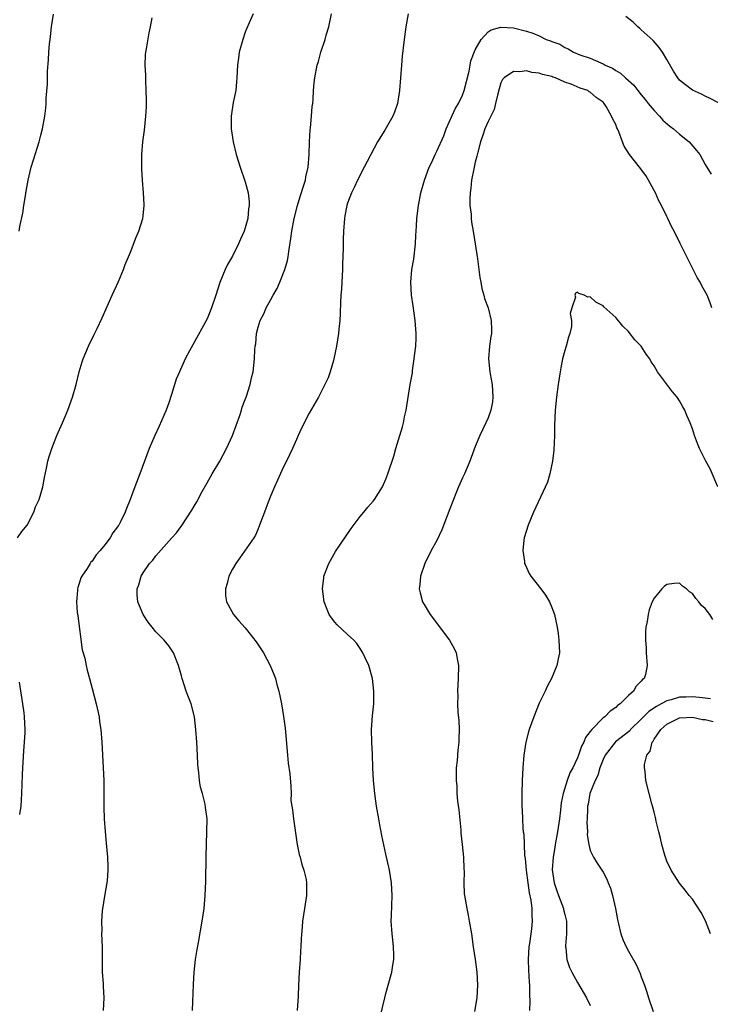
# Model space of a CAD drawing. Units: inches. Extents: x 2586000 to 2589000, y 1551000 to 1554000.
# Drawn here: x 2586666 to 2586774, y 1551552 to 1551706 of the extents above; entities that cross this region are included whole.
import ezdxf

# ---------------------------------------------------------------- set-up
doc = ezdxf.new("R2010")
doc.units = ezdxf.units.IN
doc.header["$MEASUREMENT"] = 0
doc.layers.add('LD25861551_10ft', color=52, linetype='Continuous')

msp = doc.modelspace()

# ---------------------------------------------------------------- linework, layer by layer
at = {"layer": 'LD25861551_10ft'}
for points, elevation in [([(2586665.57, 1551673), (2586665.72, 1551673.72), (2586666.19, 1551675.81), (2586666.34, 1551677), (2586666.56, 1551678.56), (2586666.71, 1551679.29), (2586667.01, 1551681), (2586667.49, 1551683), (2586667.83, 1551684.17), (2586668.74, 1551687), (2586669, 1551688.04), (2586669.26, 1551689), (2586669.61, 1551691), (2586669.75, 1551692.25), (2586669.81, 1551693), (2586669.83, 1551693.83), (2586670.01, 1551695.99), (2586670.05, 1551698.05), (2586670.2, 1551699.8), (2586670.25, 1551701), (2586670.35, 1551702.35), (2586670.43, 1551703), (2586670.51, 1551703.49), (2586670.67, 1551705), (2586670.95, 1551706.95)], 7760), ([(2586702.21, 1551707), (2586701.62, 1551705.62), (2586701.23, 1551704.77), (2586701, 1551704.15), (2586700.6, 1551703), (2586700.06, 1551701), (2586699.94, 1551700.06), (2586699.77, 1551699), (2586699.67, 1551697), (2586699.63, 1551696.37), (2586699.5, 1551695), (2586699.12, 1551693.12), (2586698.79, 1551691), (2586698.79, 1551689), (2586699.1, 1551687), (2586699.59, 1551685), (2586700.2, 1551683), (2586701, 1551680.72), (2586701.44, 1551679), (2586701.6, 1551677.6), (2586701.61, 1551677), (2586701.51, 1551676.49), (2586701.37, 1551675), (2586701, 1551673.53), (2586700.82, 1551673), (2586700.25, 1551671.75), (2586699.94, 1551671), (2586699, 1551669.11), (2586698.2, 1551667.8), (2586697.84, 1551667), (2586697.01, 1551664.99), (2586696.4, 1551663), (2586695.72, 1551661), (2586695, 1551659.3), (2586692.77, 1551655.23), (2586692.27, 1551654.27), (2586691.58, 1551653), (2586690.68, 1551651), (2586690.19, 1551649.81), (2586689.45, 1551647.45), (2586689, 1551646.13), (2586688.58, 1551645), (2586687.52, 1551642.48), (2586686.83, 1551641), (2586685.97, 1551639), (2586684.5, 1551635), (2586683.72, 1551633), (2586682.97, 1551631), (2586682.39, 1551629.61), (2586682.18, 1551629), (2586681.41, 1551627.41), (2586681.18, 1551627), (2586681.1, 1551626.9), (2586681, 1551626.74), (2586680.23, 1551625.77), (2586679.82, 1551625), (2586679, 1551623.92), (2586678.26, 1551623), (2586677.64, 1551622.36), (2586677, 1551621.37), (2586676.82, 1551621.18), (2586676.69, 1551621), (2586676.22, 1551620.22), (2586675.4, 1551619), (2586675.26, 1551618.74), (2586675, 1551617.83), (2586674.76, 1551617.24), (2586674.72, 1551617), (2586674.73, 1551616.73), (2586674.56, 1551615), (2586674.68, 1551613.32), (2586674.78, 1551612.78), (2586675.47, 1551607.47), (2586675.86, 1551606.14), (2586676.09, 1551605), (2586676.26, 1551604.26), (2586676.62, 1551603), (2586677, 1551601.39), (2586677.64, 1551599), (2586678.09, 1551597), (2586678.19, 1551596.19), (2586678.38, 1551595), (2586678.52, 1551593), (2586678.75, 1551589), (2586678.83, 1551587), (2586678.86, 1551585), (2586678.86, 1551582.86), (2586678.91, 1551581), (2586679.03, 1551579.03), (2586679.19, 1551577.19), (2586679.41, 1551575), (2586679.49, 1551573.49), (2586679.49, 1551573), (2586679.36, 1551571.36), (2586679.31, 1551571), (2586679, 1551569.23), (2586678.61, 1551566.61), (2586678.49, 1551565), (2586678.51, 1551563.49), (2586678.49, 1551563), (2586678.57, 1551561), (2586678.59, 1551559.41), (2586678.57, 1551558.57), (2586678.6, 1551557), (2586678.74, 1551555.26), (2586678.75, 1551554.75), (2586678.87, 1551553), (2586678.75, 1551551)], 7740), ([(2586692.71, 1551551), (2586692.9, 1551555.1), (2586693.01, 1551556.99), (2586693.21, 1551559), (2586693.44, 1551560.56), (2586693.65, 1551561.65), (2586694.24, 1551565), (2586694.53, 1551567), (2586694.73, 1551569), (2586694.81, 1551571.19), (2586694.88, 1551575.12), (2586694.99, 1551578.99), (2586695, 1551581), (2586694.79, 1551582.79), (2586694.71, 1551583.29), (2586694.27, 1551585), (2586693.98, 1551585.98), (2586693.85, 1551587), (2586693.74, 1551588.26), (2586693.62, 1551589), (2586693.58, 1551589.58), (2586693.51, 1551591), (2586693.4, 1551593), (2586693.25, 1551595), (2586693.03, 1551597), (2586692.52, 1551599), (2586692.08, 1551600.08), (2586691.76, 1551601), (2586691.1, 1551603), (2586691, 1551603.39), (2586690.54, 1551605), (2586689.76, 1551607), (2586689, 1551608.11), (2586688.31, 1551609), (2586687, 1551610.3), (2586686.39, 1551611), (2586685.78, 1551611.78), (2586685.03, 1551613), (2586684.19, 1551615), (2586684.07, 1551616.07), (2586684.05, 1551617), (2586684.34, 1551617.66), (2586684.67, 1551619), (2586685, 1551619.53), (2586685.98, 1551621), (2586686.5, 1551621.51), (2586687, 1551622.17), (2586689.51, 1551625), (2586690.24, 1551625.76), (2586691.06, 1551626.94), (2586692.65, 1551629.35), (2586693, 1551629.98), (2586693.39, 1551630.61), (2586694.24, 1551632.24), (2586695, 1551633.63), (2586695.8, 1551635), (2586697.02, 1551637), (2586698.06, 1551639), (2586699, 1551641.03), (2586700.15, 1551644.15), (2586700.42, 1551645), (2586700.53, 1551645.47), (2586701, 1551646.65), (2586701.09, 1551646.91), (2586701.2, 1551647.2), (2586701.75, 1551649), (2586701.95, 1551650.05), (2586702.22, 1551651), (2586702.45, 1551653), (2586702.5, 1551654.5), (2586702.56, 1551655), (2586702.64, 1551655.36), (2586702.76, 1551657), (2586703, 1551657.96), (2586703.31, 1551659), (2586703.92, 1551660.08), (2586704.26, 1551661), (2586705, 1551662.3), (2586705.37, 1551663), (2586705.97, 1551664.03), (2586706.4, 1551665), (2586707.21, 1551667), (2586707.58, 1551668.42), (2586707.7, 1551669), (2586707.82, 1551669.82), (2586708.14, 1551671.86), (2586708.27, 1551673), (2586708.64, 1551675), (2586709.16, 1551677), (2586709.59, 1551678.41), (2586710.18, 1551680.18), (2586710.41, 1551681), (2586710.47, 1551681.53), (2586710.82, 1551683), (2586710.98, 1551684.98), (2586711.04, 1551687), (2586711.13, 1551688.87), (2586711.2, 1551689.2), (2586711.38, 1551691), (2586711.49, 1551692.51), (2586711.58, 1551693), (2586711.64, 1551693.64), (2586711.68, 1551695), (2586711.78, 1551696.22), (2586711.86, 1551697), (2586712.27, 1551699), (2586712.45, 1551699.55), (2586712.84, 1551701), (2586713.49, 1551703), (2586713.66, 1551703.66), (2586714.05, 1551705), (2586714.5, 1551707)], 7730), ([(2586726.5, 1551707), (2586726.15, 1551705), (2586725.87, 1551703), (2586725.58, 1551700.42), (2586725.45, 1551699), (2586725.15, 1551695), (2586724.84, 1551693), (2586724.36, 1551691.64), (2586724.09, 1551691), (2586722.82, 1551688.82), (2586721.71, 1551687), (2586720.64, 1551685), (2586720.08, 1551683.92), (2586719.58, 1551683), (2586718.56, 1551681), (2586718.08, 1551679.92), (2586717.61, 1551679), (2586717, 1551677.39), (2586716.87, 1551677), (2586716.59, 1551675.41), (2586716.51, 1551675), (2586716.37, 1551673), (2586716.31, 1551671.69), (2586716.31, 1551671), (2586716.32, 1551670.32), (2586716.22, 1551667.78), (2586716.22, 1551667), (2586716.1, 1551665), (2586716.06, 1551663.94), (2586715.97, 1551663), (2586715.89, 1551661.89), (2586715.87, 1551660.13), (2586715.8, 1551659), (2586715.65, 1551657.65), (2586715.6, 1551657), (2586715.28, 1551655), (2586714.85, 1551653), (2586714.78, 1551652.78), (2586714.27, 1551651), (2586713.95, 1551650.05), (2586713.46, 1551649), (2586712.44, 1551647), (2586711, 1551644.52), (2586709.81, 1551642.19), (2586709.29, 1551641), (2586709, 1551640.39), (2586708.4, 1551639), (2586707.45, 1551637), (2586707, 1551636.1), (2586705.58, 1551633), (2586705, 1551631.65), (2586704.56, 1551630.56), (2586704, 1551629), (2586703.38, 1551627.38), (2586703.19, 1551626.81), (2586703, 1551626.41), (2586702.58, 1551625.42), (2586702.31, 1551625), (2586700.15, 1551621.85), (2586699.51, 1551621), (2586699, 1551620.08), (2586698.43, 1551619), (2586698.17, 1551617.83), (2586697.87, 1551617), (2586697.91, 1551615.91), (2586698.06, 1551615), (2586699.17, 1551613), (2586700, 1551612), (2586701, 1551610.91), (2586702.7, 1551608.7), (2586703.82, 1551607), (2586704.89, 1551605), (2586705.51, 1551603.51), (2586705.7, 1551603), (2586705.95, 1551602.05), (2586706.26, 1551601), (2586706.67, 1551599), (2586707, 1551597.01), (2586707.22, 1551595.22), (2586707.6, 1551591), (2586707.73, 1551589.73), (2586707.96, 1551588.04), (2586708.14, 1551586.14), (2586708.16, 1551585), (2586708.14, 1551583.86), (2586708.26, 1551583), (2586708.41, 1551582.41), (2586708.52, 1551581), (2586709.13, 1551577), (2586709.44, 1551575.44), (2586709.56, 1551575), (2586709.84, 1551573.84), (2586710.15, 1551573), (2586710.51, 1551571.49), (2586710.59, 1551571), (2586710.58, 1551570.58), (2586710.58, 1551569), (2586710.26, 1551567), (2586709.96, 1551565), (2586709.88, 1551564.12), (2586709.73, 1551562.27), (2586709.68, 1551561), (2586709.63, 1551560.37), (2586709.56, 1551559), (2586709.42, 1551557), (2586709.31, 1551555), (2586709.26, 1551553.26), (2586709.12, 1551551)], 7720), ([(2586665.31, 1551625), (2586665.99, 1551626.01), (2586666.82, 1551627), (2586667.87, 1551629), (2586668.17, 1551629.83), (2586668.71, 1551631), (2586669, 1551631.89), (2586669.32, 1551633), (2586669.58, 1551634.42), (2586669.88, 1551635.88), (2586670.08, 1551637), (2586670.28, 1551637.72), (2586670.69, 1551639), (2586671.51, 1551641), (2586672.37, 1551643), (2586673.21, 1551645), (2586673.95, 1551647), (2586674.53, 1551649), (2586675.01, 1551650.99), (2586675.46, 1551652.54), (2586675.61, 1551653), (2586676.43, 1551655), (2586677.28, 1551656.72), (2586677.78, 1551657.78), (2586678.58, 1551659.42), (2586680.17, 1551663), (2586681.14, 1551665.14), (2586681.92, 1551667), (2586682.19, 1551667.81), (2586683, 1551669.7), (2586683.93, 1551672.07), (2586684.32, 1551673), (2586684.95, 1551675), (2586685, 1551675.39), (2586685.15, 1551677), (2586685.16, 1551677.16), (2586685.07, 1551679), (2586684.89, 1551681), (2586684.78, 1551682.78), (2586684.81, 1551683.19), (2586684.81, 1551685), (2586684.97, 1551686.97), (2586685.21, 1551688.79), (2586685.44, 1551691), (2586685.53, 1551692.47), (2586685.51, 1551693.51), (2586685.5, 1551695), (2586685.4, 1551696.6), (2586685.42, 1551697.42), (2586685.32, 1551699), (2586685.39, 1551700.61), (2586685.44, 1551701), (2586685.55, 1551701.55), (2586685.95, 1551704.05), (2586686.17, 1551705), (2586686.39, 1551706.39)], 7750), ([(2586775.08, 1551693.08), (2586773.79, 1551693.79), (2586773, 1551694.14), (2586772.44, 1551694.44), (2586771, 1551695.09), (2586769.89, 1551695.89), (2586769, 1551696.66), (2586768.73, 1551697), (2586768.05, 1551698.05), (2586767, 1551699.9), (2586766.31, 1551701), (2586765.78, 1551701.78), (2586764.83, 1551702.83), (2586763, 1551704.54), (2586762.75, 1551704.75), (2586762.44, 1551705), (2586761.7, 1551705.7), (2586760.59, 1551706.59)], 7720), ([(2586722.15, 1551550.15), (2586722.82, 1551553), (2586723, 1551553.67), (2586723.38, 1551555), (2586723.93, 1551557), (2586724.09, 1551558.09), (2586724.24, 1551559), (2586724.25, 1551559.75), (2586724.21, 1551561), (2586724.08, 1551562.08), (2586723.98, 1551563), (2586723.84, 1551565), (2586723.86, 1551565.86), (2586724, 1551569), (2586723.91, 1551571), (2586723.57, 1551573), (2586723.45, 1551573.45), (2586723, 1551575.48), (2586722.38, 1551578.38), (2586722.05, 1551580.05), (2586721.88, 1551581), (2586721.55, 1551583), (2586721.28, 1551585), (2586721.08, 1551587), (2586720.97, 1551589), (2586720.9, 1551591.1), (2586720.8, 1551593), (2586720.76, 1551595), (2586720.89, 1551597.11), (2586721.1, 1551599), (2586721.14, 1551601), (2586720.91, 1551603), (2586720.32, 1551605), (2586719.78, 1551606.22), (2586719.41, 1551607), (2586719, 1551607.7), (2586718.45, 1551608.45), (2586717.99, 1551609), (2586717, 1551609.88), (2586715.37, 1551611.37), (2586715, 1551611.81), (2586714.49, 1551612.49), (2586714.13, 1551613), (2586713.79, 1551613.79), (2586713.34, 1551615), (2586713.1, 1551617), (2586713.27, 1551618.73), (2586713.31, 1551619), (2586714.05, 1551621), (2586715.12, 1551622.88), (2586717.55, 1551626.45), (2586719, 1551628.32), (2586719.57, 1551629), (2586720.18, 1551629.82), (2586721, 1551630.74), (2586721.2, 1551631), (2586722.45, 1551633), (2586722.63, 1551633.37), (2586723, 1551634.19), (2586723.33, 1551635), (2586724.24, 1551637.76), (2586724.58, 1551639), (2586725.61, 1551642.39), (2586725.76, 1551643), (2586725.94, 1551643.94), (2586726.19, 1551645), (2586726.82, 1551649), (2586727.15, 1551650.85), (2586727.18, 1551651.18), (2586727.46, 1551653), (2586727.48, 1551653.48), (2586727.67, 1551655), (2586727.73, 1551656.27), (2586727.73, 1551657), (2586727.6, 1551659), (2586727.29, 1551661.29), (2586727.02, 1551663), (2586726.89, 1551665), (2586727.07, 1551667), (2586727.37, 1551668.63), (2586727.64, 1551671), (2586727.68, 1551672.32), (2586727.78, 1551673.78), (2586727.84, 1551675), (2586728.1, 1551677), (2586728.5, 1551679), (2586729.03, 1551681), (2586729.78, 1551683), (2586730.19, 1551683.81), (2586730.73, 1551685), (2586731, 1551685.51), (2586732.06, 1551687.94), (2586732.45, 1551689), (2586733.84, 1551692.16), (2586734.36, 1551693), (2586735, 1551694.3), (2586735.27, 1551695), (2586736.04, 1551698.04), (2586736.22, 1551699), (2586736.31, 1551699.69), (2586737, 1551701.41), (2586737.92, 1551703), (2586739, 1551704.22), (2586739.47, 1551704.53), (2586741, 1551704.92), (2586743, 1551704.83), (2586745, 1551704.33), (2586746, 1551704), (2586747, 1551703.56), (2586748.12, 1551703), (2586748.79, 1551702.79), (2586749, 1551702.68), (2586750.25, 1551702.25), (2586751, 1551701.77), (2586751.55, 1551701.55), (2586752.4, 1551701), (2586753.37, 1551700.63), (2586755, 1551700.08), (2586756.67, 1551699.33), (2586757, 1551699.2), (2586757.34, 1551699), (2586758.5, 1551698.5), (2586759, 1551698.15), (2586759.75, 1551697.75), (2586760.5, 1551697), (2586761.84, 1551695.84), (2586762.47, 1551695), (2586763, 1551694.34), (2586763.62, 1551693.62), (2586764.09, 1551693), (2586765, 1551691.88), (2586765.85, 1551691), (2586766.36, 1551690.36), (2586767.46, 1551689.46), (2586768.05, 1551689), (2586769, 1551688.17), (2586770.47, 1551687), (2586771.65, 1551685.65), (2586772.14, 1551685), (2586773, 1551683.45), (2586773.92, 1551681.92)], 7710), ([(2586774.05, 1551661), (2586773.78, 1551661.78), (2586773.29, 1551663), (2586772.46, 1551664.46), (2586772.2, 1551665), (2586771.76, 1551665.76), (2586771.1, 1551667), (2586770.11, 1551669), (2586769.09, 1551671.09), (2586768.14, 1551673), (2586767.72, 1551673.72), (2586767.16, 1551675), (2586767, 1551675.28), (2586766.16, 1551677), (2586765.74, 1551677.74), (2586765.2, 1551679), (2586765, 1551679.38), (2586764.12, 1551681), (2586763.7, 1551681.7), (2586762.72, 1551683), (2586761.13, 1551685), (2586760.32, 1551686.32), (2586760.03, 1551687), (2586759.47, 1551688.53), (2586759.29, 1551689), (2586759.19, 1551689.19), (2586759, 1551689.69), (2586758.55, 1551690.55), (2586758.35, 1551691), (2586757.47, 1551692.53), (2586757.17, 1551693), (2586757, 1551693.18), (2586755.92, 1551693.92), (2586755, 1551694.76), (2586754.84, 1551694.84), (2586754.63, 1551695), (2586753.41, 1551695.41), (2586752, 1551696), (2586751, 1551696.33), (2586749.54, 1551697), (2586749.13, 1551697.13), (2586749, 1551697.19), (2586747.51, 1551697.51), (2586747, 1551697.74), (2586745.84, 1551697.84), (2586745, 1551698.09), (2586743.97, 1551697.97), (2586743, 1551697.98), (2586741.5, 1551697), (2586741.28, 1551696.72), (2586741, 1551696.22), (2586740.72, 1551695.28), (2586740.52, 1551694.52), (2586740.19, 1551693), (2586739.94, 1551692.06), (2586739, 1551690.16), (2586738.5, 1551689), (2586738.22, 1551688.21), (2586737.82, 1551687), (2586737.39, 1551685.39), (2586737.26, 1551684.74), (2586737, 1551683.82), (2586736.77, 1551682.77), (2586736.42, 1551681), (2586736.29, 1551679.71), (2586736.19, 1551679), (2586736.14, 1551678.14), (2586736.17, 1551677), (2586736.35, 1551675.65), (2586736.36, 1551675), (2586736.39, 1551674.39), (2586736.67, 1551673), (2586737.01, 1551671), (2586737.35, 1551668.65), (2586737.73, 1551665.73), (2586737.89, 1551665), (2586738.03, 1551664.03), (2586738.34, 1551663), (2586738.46, 1551662.46), (2586739.01, 1551661), (2586739.51, 1551659), (2586739.56, 1551657.56), (2586739.55, 1551657), (2586739.46, 1551656.54), (2586739.25, 1551655), (2586739.06, 1551653), (2586739.28, 1551651), (2586739.33, 1551650.67), (2586739.66, 1551649), (2586739.77, 1551647), (2586739.69, 1551646.31), (2586739.44, 1551645), (2586739, 1551643.79), (2586738.67, 1551643), (2586737.73, 1551641), (2586737, 1551639.27), (2586736.15, 1551637), (2586735.29, 1551635), (2586735, 1551634.37), (2586734.4, 1551633), (2586733.96, 1551631.96), (2586733.57, 1551631), (2586733, 1551629.54), (2586731.77, 1551626.23), (2586731, 1551624.57), (2586730.11, 1551623), (2586729.09, 1551621), (2586728.41, 1551619), (2586728.32, 1551617.68), (2586728.24, 1551617), (2586728.37, 1551616.37), (2586728.75, 1551615), (2586729, 1551614.57), (2586729.95, 1551613), (2586732.99, 1551609), (2586733.7, 1551607.7), (2586734.02, 1551607), (2586734.21, 1551605.79), (2586734.36, 1551605), (2586734.33, 1551603), (2586734.23, 1551601), (2586734.25, 1551600.25), (2586734.23, 1551599), (2586734.27, 1551597.73), (2586734.43, 1551596.43), (2586734.48, 1551595), (2586734.41, 1551593.59), (2586734.44, 1551593), (2586734.26, 1551591.74), (2586734.16, 1551590.16), (2586734.02, 1551589), (2586733.99, 1551588.01), (2586734.01, 1551587), (2586734.1, 1551586.1), (2586734.14, 1551585), (2586734.24, 1551583.76), (2586734.41, 1551582.41), (2586734.73, 1551579.27), (2586734.75, 1551578.75), (2586734.95, 1551577), (2586735.14, 1551575), (2586735.2, 1551573.2), (2586735.25, 1551572.75), (2586735.22, 1551571), (2586735.28, 1551569.28), (2586735.31, 1551569), (2586735.66, 1551567), (2586735.91, 1551565.91), (2586736.07, 1551565), (2586736.4, 1551563), (2586736.68, 1551561), (2586736.98, 1551558.98), (2586737.22, 1551557), (2586737.33, 1551555), (2586737.24, 1551553), (2586736.87, 1551550.87)], 7700), ([(2586775, 1551633), (2586773.79, 1551635.79), (2586773.12, 1551637), (2586772.11, 1551639), (2586771.79, 1551639.79), (2586771.33, 1551641), (2586771, 1551642.05), (2586770.67, 1551643), (2586770.15, 1551644.15), (2586769.81, 1551645), (2586769.5, 1551645.5), (2586769, 1551646.42), (2586768.6, 1551647), (2586767.86, 1551647.86), (2586765.51, 1551651), (2586765, 1551651.94), (2586764.56, 1551652.56), (2586764.31, 1551653), (2586763.77, 1551653.77), (2586763, 1551655.02), (2586761.98, 1551655.98), (2586761.12, 1551657.12), (2586761, 1551657.32), (2586760.12, 1551658.12), (2586759, 1551659.49), (2586757.14, 1551661.14), (2586757, 1551661.29), (2586755.88, 1551661.88), (2586755, 1551662.74), (2586754.65, 1551662.65), (2586754.07, 1551663), (2586753.22, 1551663.22), (2586753, 1551663.46), (2586752.68, 1551663.32), (2586752.59, 1551663), (2586752.67, 1551662.67), (2586752.12, 1551661), (2586751.87, 1551660.13), (2586752.07, 1551659), (2586752.06, 1551658.06), (2586751.81, 1551657), (2586751.58, 1551656.42), (2586751.24, 1551655), (2586751, 1551654.32), (2586750.67, 1551653), (2586750.38, 1551651.62), (2586750.28, 1551651), (2586749.99, 1551649), (2586749.71, 1551647), (2586749.51, 1551645), (2586749.42, 1551642.58), (2586749.39, 1551641), (2586749.29, 1551638.71), (2586749.08, 1551637), (2586748.68, 1551635), (2586748.3, 1551633.7), (2586746.12, 1551629), (2586745.28, 1551627), (2586744.68, 1551625), (2586744.62, 1551624.62), (2586744.44, 1551623), (2586744.7, 1551621.3), (2586744.73, 1551621), (2586744.8, 1551620.8), (2586745.44, 1551619.44), (2586745.71, 1551619), (2586747.28, 1551617), (2586748, 1551616), (2586748.62, 1551615), (2586749, 1551614.08), (2586749.38, 1551613), (2586749.81, 1551611), (2586749.96, 1551610.04), (2586750.1, 1551609), (2586750.17, 1551607), (2586749.96, 1551606.04), (2586749.78, 1551605), (2586748.95, 1551603), (2586748.26, 1551601.74), (2586747.94, 1551601), (2586747, 1551599.1), (2586746.16, 1551597), (2586745.46, 1551595), (2586745.35, 1551594.65), (2586744.93, 1551593), (2586744.63, 1551591), (2586744.47, 1551589), (2586744.36, 1551587), (2586744.3, 1551585), (2586744.3, 1551583), (2586744.34, 1551582.34), (2586744.38, 1551581), (2586744.45, 1551579.55), (2586744.51, 1551579), (2586744.59, 1551578.59), (2586744.64, 1551577), (2586744.72, 1551575.28), (2586744.81, 1551574.81), (2586744.98, 1551573), (2586745.23, 1551571), (2586745.44, 1551569.44), (2586745.71, 1551568.29), (2586745.86, 1551567), (2586745.87, 1551565.87), (2586745.93, 1551565), (2586745.81, 1551563.81), (2586745.7, 1551563), (2586745.5, 1551561.5), (2586745.41, 1551561), (2586745.27, 1551559), (2586745.33, 1551557.33), (2586745.44, 1551555.44), (2586745.5, 1551555), (2586745.47, 1551553.47), (2586745.55, 1551552.45), (2586745.48, 1551551)], 7690), ([(2586774.21, 1551612.21), (2586773.71, 1551613), (2586773, 1551613.95), (2586772.43, 1551614.43), (2586772.02, 1551615), (2586771.51, 1551615.51), (2586771, 1551616.3), (2586770.55, 1551616.55), (2586770.09, 1551617), (2586769.45, 1551617.45), (2586769, 1551617.88), (2586768.14, 1551617.86), (2586767, 1551617.71), (2586766.6, 1551617.4), (2586766.19, 1551617), (2586765, 1551615.57), (2586764.71, 1551615), (2586764.25, 1551613.75), (2586764.07, 1551613), (2586763.92, 1551611.92), (2586763.72, 1551611), (2586763.66, 1551610.34), (2586763.65, 1551609), (2586763.76, 1551607.76), (2586763.77, 1551607), (2586763.91, 1551605), (2586763.63, 1551603.63), (2586763.46, 1551603), (2586763.18, 1551602.82), (2586763, 1551602.54), (2586762.21, 1551601.79), (2586761.79, 1551601), (2586761, 1551600.3), (2586759.71, 1551599), (2586759.27, 1551598.73), (2586759, 1551598.44), (2586758.12, 1551597.88), (2586757.28, 1551597), (2586757, 1551596.8), (2586755.25, 1551595), (2586755, 1551594.66), (2586754.25, 1551593.75), (2586753.98, 1551593), (2586753.62, 1551592.38), (2586753.17, 1551591), (2586753, 1551590.56), (2586752.28, 1551589), (2586751.81, 1551588.19), (2586751.41, 1551587), (2586750.75, 1551585), (2586750.46, 1551583.54), (2586750.35, 1551582.35), (2586750.18, 1551581), (2586749.88, 1551579), (2586749.52, 1551577), (2586749.47, 1551576.53), (2586749.19, 1551575), (2586749.05, 1551573.05), (2586749.34, 1551571), (2586749.76, 1551569.76), (2586750.03, 1551569), (2586750.79, 1551567), (2586750.82, 1551566.82), (2586751, 1551566.03), (2586751.28, 1551565), (2586751.3, 1551564.7), (2586751.29, 1551563), (2586751.14, 1551561.14), (2586751.15, 1551561), (2586751.18, 1551560.82), (2586751.34, 1551559), (2586751.75, 1551557.75), (2586752.1, 1551557), (2586753, 1551555.41), (2586754.42, 1551553), (2586755, 1551551.8)], 7680), ([(2586665.67, 1551581.67), (2586665.88, 1551583), (2586665.97, 1551584.03), (2586666.03, 1551585), (2586666.11, 1551587.89), (2586666.16, 1551589), (2586666.32, 1551591.68), (2586666.45, 1551593), (2586666.54, 1551594.54), (2586666.55, 1551595), (2586666.45, 1551597), (2586666.38, 1551597.62), (2586666.18, 1551599), (2586665.62, 1551602.38)], 7750), ([(2586773.81, 1551599.81), (2586773, 1551599.88), (2586772.03, 1551600.03), (2586771, 1551600.1), (2586769.95, 1551600.05), (2586769, 1551600.04), (2586767.65, 1551599.65), (2586767, 1551599.5), (2586766.1, 1551599), (2586765.38, 1551598.62), (2586764.17, 1551597.83), (2586763, 1551596.62), (2586761.33, 1551595), (2586761.19, 1551594.81), (2586758.94, 1551593.06), (2586757.33, 1551591), (2586757, 1551590.28), (2586756.5, 1551589), (2586756.19, 1551587.81), (2586755.77, 1551587), (2586754.93, 1551585), (2586754.67, 1551583.33), (2586754.59, 1551583), (2586754.55, 1551582.55), (2586754.54, 1551581), (2586754.49, 1551580.49), (2586754.56, 1551579), (2586754.53, 1551578.53), (2586754.76, 1551577), (2586755, 1551576.08), (2586755.53, 1551575), (2586756.09, 1551574.09), (2586756.79, 1551573), (2586757, 1551572.65), (2586757.58, 1551571.58), (2586757.79, 1551571), (2586758.18, 1551570.18), (2586758.5, 1551569), (2586758.97, 1551567), (2586759.26, 1551565.26), (2586759.31, 1551565), (2586759.44, 1551564.56), (2586759.79, 1551563), (2586760.12, 1551562.12), (2586760.64, 1551561), (2586761, 1551560.31), (2586762.21, 1551558.21), (2586762.81, 1551556.81), (2586763, 1551556.26), (2586763.49, 1551555), (2586763.86, 1551553.86), (2586764.12, 1551553), (2586764.83, 1551550.83)], 7670), ([(2586773.82, 1551563), (2586773.07, 1551565.07), (2586772.37, 1551566.37), (2586771, 1551568.42), (2586770.5, 1551569), (2586769.86, 1551569.86), (2586768.96, 1551570.96), (2586767.69, 1551573), (2586767, 1551574.41), (2586766.78, 1551575), (2586766.68, 1551575.32), (2586766.21, 1551577), (2586766, 1551578), (2586765.73, 1551579), (2586765.34, 1551580.66), (2586765.22, 1551581.22), (2586765, 1551582.05), (2586764.82, 1551582.82), (2586764.65, 1551583.35), (2586764.22, 1551585), (2586763.72, 1551587), (2586763.6, 1551588.4), (2586763.5, 1551589), (2586763.51, 1551589.51), (2586763.86, 1551591), (2586764.38, 1551591.62), (2586764.68, 1551593), (2586764.84, 1551593.16), (2586765, 1551593.5), (2586766.03, 1551595), (2586767, 1551595.82), (2586768.66, 1551596.66), (2586769, 1551596.82), (2586771, 1551596.93), (2586772.57, 1551596.57), (2586773, 1551596.54), (2586774.25, 1551596.25)], 7660)]:
    msp.add_lwpolyline(points, dxfattribs=dict(at, elevation=elevation))

doc.saveas('drawing.dxf')
